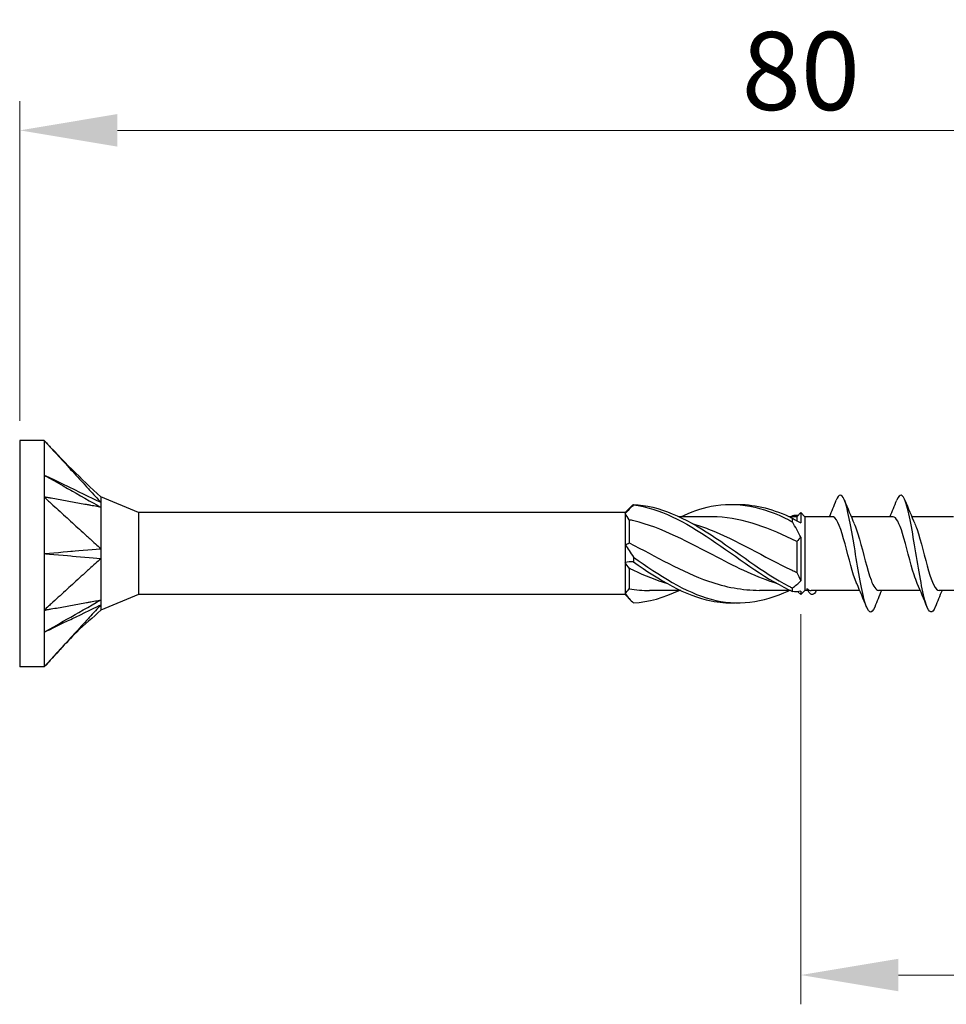
# Model space of a CAD drawing. Units: millimetres. Extents: x 1828 to 2219, y 1265 to 1637.
# Drawn here: x 1960 to 2007, y 1477 to 1527 of the extents above; entities that cross this region are included whole.
import ezdxf

# ---------------------------------------------------------------- set-up
doc = ezdxf.new("R2010")
doc.units = ezdxf.units.MM
doc.layers.add('Dimensions', color=1, linetype='Continuous', lineweight=20)
doc.layers.add('Part', color=7, linetype='Continuous', lineweight=25)
doc.styles.add('EU_style', font='arial.ttf')
doc.dimstyles.new('Dim_2D', dxfattribs={"dimtxt": 4, "dimasz": 5, "dimexe": 1.5, "dimexo": 1, "dimgap": 1, "dimtad": 1, "dimdec": 1, "dimdsep": 46, "dimtxsty": 'EU_style', "dimcen": 2.5, "dimclrd": 256, "dimclre": 256, "dimclrt": 256, "dimadec": 0, "dimazin": 0, "dimtfac": 1, "dimtdec": 1, "dimtmove": 0, "dimatfit": 3, "dimfxl": 0, "dimtolj": 1, "dimtzin": 0, "dimlwd": -1, "dimlwe": -1, "dimarcsym": 0})

# ---------------------------------------------------------------- blocks, each defined once
blk = doc.blocks.new('*D1')
at = {"layer": 'Defpoints', "color": 0}
for p in [(2039.998, 1521.674), (1959.998, 1505.8), (2039.998, 1500)]:
    blk.add_point(p, dxfattribs=at)
at = {"layer": 'Dimensions'}
for p, q in [((1959.998, 1506.8), (1959.998, 1523.174)), ((2039.998, 1501), (2039.998, 1523.174)), ((1964.998, 1521.674), (2034.998, 1521.674))]:
    blk.add_line(p, q, dxfattribs=at)
for points in [[(1964.998, 1522.508), (1964.998, 1520.841), (1959.998, 1521.674)], [(2034.998, 1522.508), (2034.998, 1520.841), (2039.998, 1521.674)]]:
    blk.add_solid(points, dxfattribs=at)
at = {"layer": 'Dimensions', "insert": (1999.998, 1524.716), "char_height": 4, "attachment_point": 5, "style": 'EU_style'}
blk.add_mtext('\\A1;80', dxfattribs=at)
blk = doc.blocks.new('*D2')
at = {"layer": 'Defpoints', "color": 0}
for p in [(2039.998, 1500), (1999.998, 1497.9), (2039.998, 1478.421)]:
    blk.add_point(p, dxfattribs=at)
at = {"layer": 'Dimensions'}
for p, q in [((2039.998, 1499), (2039.998, 1476.921)), ((1999.998, 1496.9), (1999.998, 1476.921)), ((2004.998, 1478.421), (2034.998, 1478.421))]:
    blk.add_line(p, q, dxfattribs=at)
for points in [[(2004.998, 1479.254), (2004.998, 1477.588), (1999.998, 1478.421)], [(2034.998, 1479.254), (2034.998, 1477.588), (2039.998, 1478.421)]]:
    blk.add_solid(points, dxfattribs=at)
at = {"layer": 'Dimensions', "insert": (2019.998, 1481.463), "char_height": 4, "attachment_point": 5, "style": 'EU_style'}
blk.add_mtext('\\A1;40', dxfattribs=at)

msp = doc.modelspace()

# ---------------------------------------------------------------- linework, layer by layer
at = {"layer": 'Part'}
for p, q in [((1959.998, 1505.8), (1959.998, 1494.2)), ((1961.248, 1505.8), (1959.998, 1505.8)), ((1961.248, 1505.8), (1961.248, 1502.9)), ((1961.248, 1502.9), (1961.248, 1497.1)), ((1966.079, 1502.1), (1964.148, 1502.9)), ((1966.079, 1502.1), (1966.079, 1497.9)), ((1990.998, 1502.1), (1966.079, 1502.1)), ((1990.998, 1502.1), (1991.31, 1502.412)), ((1990.998, 1502.1), (1990.998, 1502.049)), ((1990.998, 1502.049), (1990.998, 1500.458)), ((1999.788, 1501.89), (1999.998, 1502.1)), ((1999.998, 1502.1), (1999.998, 1501.575)), ((2000.208, 1501.89), (1999.998, 1502.1)), ((1991.208, 1501.733), (1991.208, 1500.545)), ((1995.365, 1501.89), (1993.776, 1501.89)), ((1999.788, 1501.89), (1999.401, 1501.89)), ((1999.788, 1501.89), (1999.788, 1501.676)), ((2000.208, 1501.89), (2000.208, 1498.11)), ((2001.619, 1501.89), (2000.208, 1501.89)), ((2004.719, 1501.89), (2002.579, 1501.89)), ((2007.819, 1501.89), (2005.679, 1501.89)), ((1999.788, 1500.622), (1999.788, 1499.041)), ((1999.998, 1500.834), (1999.998, 1498.611)), ((1990.998, 1500.458), (1990.998, 1499.542)), ((1990.998, 1499.542), (1990.998, 1497.951)), ((1991.208, 1499.247), (1991.208, 1498.19)), ((1993.845, 1498.11), (1992.256, 1498.11)), ((1999.47, 1498.11), (1997.881, 1498.11)), ((1999.85, 1498.048), (1999.998, 1497.9)), ((2000.208, 1498.11), (1999.998, 1497.9)), ((1999.998, 1498.073), (1999.998, 1497.9)), ((2000.362, 1498.11), (2000.208, 1498.11)), ((2003.017, 1498.11), (2000.531, 1498.11)), ((2006.117, 1498.11), (2003.977, 1498.11)), ((2009.217, 1498.11), (2007.077, 1498.11)), ((1966.079, 1497.9), (1964.148, 1497.1)), ((1990.998, 1497.9), (1966.079, 1497.9)), ((1990.998, 1497.951), (1990.998, 1497.9)), ((1990.998, 1497.9), (1991.31, 1497.588)), ((1961.248, 1497.1), (1961.248, 1494.2)), ((1961.248, 1494.2), (1959.998, 1494.2))]:
    msp.add_line(p, q, dxfattribs=at)
for points, knots in [([(1961.248, 1505.8), (1961.298, 1505.745), (1961.321, 1505.72), (1961.49, 1505.536), (1961.55, 1505.47), (1961.731, 1505.271), (1961.852, 1505.139), (1962.215, 1504.743), (1962.456, 1504.478), (1962.94, 1503.95), (1963.181, 1503.686), (1963.483, 1503.355), (1963.544, 1503.289), (1963.622, 1503.203), (1963.78, 1503.03), (1963.968, 1502.826), (1964.066, 1502.727), (1964.148, 1502.628)], [0.000001, 0.000001, 0.000001, 0.000001, 0.0231901, 0.0231901, 0.0361491, 0.0361491, 0.0620638, 0.0620638, 0.1138934, 0.1138934, 0.1657232, 0.1657232, 0.1786802, 0.1786802, 0.1825696, 0.1825696, 0.1862463, 0.1862463, 0.1862463, 0.1862463]), ([(1961.248, 1504.025), (1961.38, 1503.95), (1962.601, 1503.255), (1963.181, 1502.926), (1964.035, 1502.441), (1964.148, 1502.376)], [-0.04786776, -0.04786776, -0.04786776, -0.04786776, -0.03988239, -0.03988239, -0.000001, -0.000001, -0.000001, -0.000001]), ([(1961.248, 1504.025), (1961.383, 1503.96), (1962.601, 1503.373), (1962.988, 1503.187), (1964.025, 1502.687), (1964.148, 1502.628)], [0.000001, 0.000001, 0.000001, 0.000001, 0.0476658, 0.0476658, 0.1905376, 0.1905376, 0.1905376, 0.1905376]), ([(2003.782, 1497.266), (2003.61, 1496.836), (2003.438, 1496.952), (2003.265, 1497.563), (2003.09, 1498.184), (2002.915, 1499.291), (2002.74, 1500.347), (2002.565, 1501.404), (2002.391, 1502.369), (2002.216, 1502.774), (2002.081, 1503.084), (2001.947, 1503.057), (2001.813, 1502.729)], [52.982683, 52.982683, 52.982683, 52.982683, 54.029973, 54.029973, 54.029973, 55.093922, 55.093922, 55.093922, 56.157871, 56.157871, 56.157871, 56.973059, 56.973059, 56.973059, 56.973059]), ([(2006.882, 1497.268), (2006.726, 1496.885), (2006.571, 1496.928), (2006.415, 1497.4), (2006.24, 1497.931), (2006.065, 1498.983), (2005.89, 1500.047), (2005.715, 1501.11), (2005.54, 1502.143), (2005.365, 1502.645), (2005.215, 1503.077), (2005.064, 1503.101), (2004.913, 1502.732)], [46.699498, 46.699498, 46.699498, 46.699498, 47.646279, 47.646279, 47.646279, 48.710228, 48.710228, 48.710228, 49.774177, 49.774177, 49.774177, 50.689874, 50.689874, 50.689874, 50.689874]), ([(1961.248, 1502.9), (1961.298, 1502.854), (1961.321, 1502.833), (1961.49, 1502.679), (1961.55, 1502.624), (1961.731, 1502.459), (1961.852, 1502.348), (1962.215, 1502.018), (1962.456, 1501.797), (1962.94, 1501.356), (1963.181, 1501.135), (1963.483, 1500.859), (1963.544, 1500.804), (1963.622, 1500.733), (1963.78, 1500.588), (1963.968, 1500.419), (1964.066, 1500.349), (1964.148, 1500.253)], [0.000001, 0.000001, 0.000001, 0.000001, 0.0231901, 0.0231901, 0.0361491, 0.0361491, 0.0620638, 0.0620638, 0.1138934, 0.1138934, 0.1657232, 0.1657232, 0.1786802, 0.1786802, 0.1825696, 0.1825696, 0.1862463, 0.1862463, 0.1862463, 0.1862463]), ([(1964.148, 1502.376), (1964.066, 1502.377), (1963.968, 1502.407), (1963.778, 1502.443), (1963.622, 1502.471), (1963.544, 1502.485), (1963.483, 1502.496), (1963.181, 1502.55), (1962.94, 1502.594), (1962.456, 1502.681), (1962.215, 1502.725), (1961.852, 1502.791), (1961.731, 1502.813), (1961.55, 1502.845), (1961.49, 1502.856), (1961.317, 1502.888), (1961.298, 1502.891), (1961.248, 1502.9)], [0.000001, 0.000001, 0.000001, 0.000001, 0.041874, 0.041874, 0.087298, 0.087298, 0.238622, 0.238622, 0.84394, 0.84394, 1.449255, 1.449255, 1.751912, 1.751912, 1.903257, 1.903257, 2.185398, 2.185398, 2.185398, 2.185398]), ([(1964.148, 1502.9), (1964.148, 1502.9), (1964.148, 1502.9), (1964.148, 1502.896), (1964.148, 1502.859), (1964.148, 1502.767), (1964.14, 1502.672), (1964.148, 1502.628)], [0.04899461, 0.04899461, 0.04899461, 0.04899461, 0.04985648, 0.04985648, 0.06651781, 0.06651781, 0.10140296, 0.10140296, 0.10140296, 0.10140296]), ([(1964.148, 1502.628), (1964.144, 1502.599), (1964.148, 1502.543), (1964.148, 1502.496), (1964.148, 1502.485), (1964.148, 1502.437), (1964.145, 1502.406), (1964.148, 1502.376)], [0, 0, 0, 0, 0.02206074, 0.02206074, 0.02790181, 0.02790181, 0.04808441, 0.04808441, 0.04808441, 0.04808441]), ([(1993.845, 1501.884), (1994.364, 1502.129), (1994.883, 1502.316), (1995.403, 1502.422), (1996.728, 1502.69), (1998.054, 1502.41), (1999.379, 1501.726), (1999.443, 1501.694), (1999.506, 1501.66), (1999.57, 1501.626)], [0.794975, 0.794975, 0.794975, 0.794975, 1.230006, 1.230006, 1.230006, 2.340466, 2.340466, 2.340466, 2.393728, 2.393728, 2.393728, 2.393728]), ([(1996.623, 1502.518), (1997.542, 1502.544), (1998.46, 1502.328), (1999.379, 1501.9), (1999.443, 1501.871), (1999.506, 1501.84), (1999.57, 1501.809)], [1.5707963, 1.5707963, 1.5707963, 1.5707963, 2.3404657, 2.3404657, 2.3404657, 2.3937282, 2.3937282, 2.3937282, 2.3937282]), ([(1964.148, 1502.376), (1964.144, 1502.35), (1964.147, 1502.318), (1964.149, 1502.172), (1964.148, 1501.901), (1964.148, 1501.19), (1964.148, 1500.995), (1964.148, 1500.593), (1964.14, 1500.348), (1964.148, 1500.253)], [0, 0, 0, 0, 0.0139454, 0.0139454, 0.0498565, 0.0498565, 0.0665178, 0.0665178, 0.101403, 0.101403, 0.101403, 0.101403]), ([(1991.426, 1502.522), (1991.424, 1502.517), (1991.423, 1502.512), (1991.423, 1502.502), (1991.424, 1502.497), (1991.426, 1502.492)], [-0.02501251, -0.02501251, -0.02501251, -0.02501251, -0.01272319, -0.01272319, 0, 0, 0, 0]), ([(1991.426, 1502.522), (1992.752, 1502.456), (1994.077, 1501.827), (1995.403, 1500.962), (1996.728, 1500.096), (1998.054, 1499.036), (1999.379, 1498.333), (1999.443, 1498.299), (1999.506, 1498.266), (1999.57, 1498.234)], [0.119546, 0.119546, 0.119546, 0.119546, 1.230006, 1.230006, 1.230006, 2.340466, 2.340466, 2.340466, 2.393728, 2.393728, 2.393728, 2.393728]), ([(1991.426, 1502.492), (1992.752, 1502.335), (1994.077, 1501.622), (1995.403, 1500.726), (1996.728, 1499.83), (1998.054, 1498.792), (1999.379, 1498.153), (1999.443, 1498.122), (1999.506, 1498.093), (1999.57, 1498.064)], [0.119546, 0.119546, 0.119546, 0.119546, 1.230006, 1.230006, 1.230006, 2.340466, 2.340466, 2.340466, 2.393728, 2.393728, 2.393728, 2.393728]), ([(1998.81, 1498.454), (1997.781, 1498.769), (1996.751, 1499.271), (1995.721, 1499.812), (1994.296, 1500.561), (1992.87, 1501.335), (1991.445, 1501.68), (1991.366, 1501.699), (1991.287, 1501.717), (1991.208, 1501.733)], [-2.181662, -2.181662, -2.181662, -2.181662, -1.319051, -1.319051, -1.319051, -0.124827, -0.124827, -0.124827, -0.058643, -0.058643, -0.058643, -0.058643]), ([(1994.435, 1501.547), (1994.715, 1501.464), (1994.995, 1501.368), (1995.274, 1501.257), (1996.7, 1500.696), (1998.125, 1499.822), (1999.551, 1499.15), (1999.63, 1499.113), (1999.709, 1499.076), (1999.788, 1499.041)], [0.959931, 0.959931, 0.959931, 0.959931, 1.194224, 1.194224, 1.194224, 2.388447, 2.388447, 2.388447, 2.454631, 2.454631, 2.454631, 2.454631]), ([(1999.788, 1500.622), (1998.432, 1501.295), (1997.077, 1501.809), (1995.721, 1501.881), (1995.603, 1501.887), (1995.484, 1501.89), (1995.365, 1501.889)], [-2.454631, -2.454631, -2.454631, -2.454631, -1.319051, -1.319051, -1.319051, -1.219442, -1.219442, -1.219442, -1.219442]), ([(1999.57, 1501.626), (1999.572, 1501.655), (1999.573, 1501.686), (1999.573, 1501.747), (1999.572, 1501.778), (1999.57, 1501.809)], [-0.02501251, -0.02501251, -0.02501251, -0.02501251, -0.01272319, -0.01272319, 0, 0, 0, 0]), ([(2002.862, 1498.464), (2002.858, 1498.473), (2002.854, 1498.481), (2002.85, 1498.49), (2002.654, 1498.942), (2002.458, 1499.776), (2002.261, 1500.501), (2002.065, 1501.227), (2001.868, 1501.798), (2001.672, 1501.879), (2001.654, 1501.886), (2001.637, 1501.89), (2001.619, 1501.889)], [54.029267, 54.029267, 54.029267, 54.029267, 54.05213, 54.05213, 54.05213, 55.246353, 55.246353, 55.246353, 56.440577, 56.440577, 56.440577, 56.548668, 56.548668, 56.548668, 56.548668]), ([(2002.734, 1501.528), (2002.824, 1501.327), (2002.915, 1501.053), (2003.005, 1500.733), (2003.202, 1500.04), (2003.398, 1499.176), (2003.594, 1498.65), (2003.722, 1498.308), (2003.849, 1498.123), (2003.977, 1498.118)], [-55.926476, -55.926476, -55.926476, -55.926476, -55.376321, -55.376321, -55.376321, -54.182097, -54.182097, -54.182097, -53.407075, -53.407075, -53.407075, -53.407075]), ([(2005.962, 1498.47), (2005.907, 1498.591), (2005.852, 1498.739), (2005.797, 1498.912), (2005.6, 1499.527), (2005.404, 1500.408), (2005.207, 1501.037), (2005.044, 1501.558), (2004.882, 1501.879), (2004.719, 1501.887)], [47.746081, 47.746081, 47.746081, 47.746081, 48.081012, 48.081012, 48.081012, 49.275235, 49.275235, 49.275235, 50.265482, 50.265482, 50.265482, 50.265482]), ([(2005.834, 1501.532), (2005.873, 1501.447), (2005.912, 1501.346), (2005.951, 1501.233), (2006.148, 1500.662), (2006.344, 1499.787), (2006.54, 1499.121), (2006.719, 1498.515), (2006.898, 1498.117), (2007.077, 1498.111)], [-49.643291, -49.643291, -49.643291, -49.643291, -49.405203, -49.405203, -49.405203, -48.210979, -48.210979, -48.210979, -47.12389, -47.12389, -47.12389, -47.12389]), ([(1991.208, 1500.545), (1992.563, 1499.861), (1993.919, 1499.065), (1995.274, 1498.589), (1996.143, 1498.284), (1997.012, 1498.122), (1997.881, 1498.119)], [0.058643, 0.058643, 0.058643, 0.058643, 1.194224, 1.194224, 1.194224, 1.922151, 1.922151, 1.922151, 1.922151]), ([(1961.248, 1500), (1961.383, 1500.012), (1962.601, 1500.118), (1962.988, 1500.152), (1964.025, 1500.241), (1964.148, 1500.253)], [0.000001, 0.000001, 0.000001, 0.000001, 0.0476658, 0.0476658, 0.1905376, 0.1905376, 0.1905376, 0.1905376]), ([(1964.148, 1500.253), (1964.144, 1500.18), (1964.148, 1500.062), (1964.148, 1499.969), (1964.148, 1499.949), (1964.148, 1499.856), (1964.145, 1499.798), (1964.148, 1499.747)], [0, 0, 0, 0, 0.02206074, 0.02206074, 0.02790181, 0.02790181, 0.04808441, 0.04808441, 0.04808441, 0.04808441]), ([(1961.248, 1500), (1961.38, 1499.989), (1962.601, 1499.882), (1963.181, 1499.832), (1964.035, 1499.759), (1964.148, 1499.747)], [-0.04786776, -0.04786776, -0.04786776, -0.04786776, -0.03988239, -0.03988239, -0.000001, -0.000001, -0.000001, -0.000001]), ([(1964.148, 1499.747), (1964.066, 1499.65), (1963.968, 1499.581), (1963.778, 1499.41), (1963.622, 1499.267), (1963.544, 1499.196), (1963.483, 1499.141), (1963.181, 1498.865), (1962.94, 1498.644), (1962.456, 1498.203), (1962.215, 1497.982), (1961.852, 1497.652), (1961.731, 1497.541), (1961.55, 1497.376), (1961.49, 1497.321), (1961.317, 1497.163), (1961.298, 1497.145), (1961.248, 1497.1)], [0.000001, 0.000001, 0.000001, 0.000001, 0.041874, 0.041874, 0.087298, 0.087298, 0.238622, 0.238622, 0.84394, 0.84394, 1.449255, 1.449255, 1.751912, 1.751912, 1.903257, 1.903257, 2.185398, 2.185398, 2.185398, 2.185398]), ([(1964.148, 1499.747), (1964.144, 1499.701), (1964.147, 1499.648), (1964.149, 1499.416), (1964.148, 1498.993), (1964.148, 1498.294), (1964.148, 1498.135), (1964.148, 1497.826), (1964.14, 1497.677), (1964.148, 1497.624)], [0, 0, 0, 0, 0.0139454, 0.0139454, 0.0498565, 0.0498565, 0.0665178, 0.0665178, 0.101403, 0.101403, 0.101403, 0.101403]), ([(1991.426, 1499.823), (1991.424, 1499.782), (1991.423, 1499.742), (1991.423, 1499.659), (1991.424, 1499.617), (1991.426, 1499.575)], [-0.02501251, -0.02501251, -0.02501251, -0.02501251, -0.01272319, -0.01272319, 0, 0, 0, 0]), ([(1991.426, 1499.823), (1992.752, 1498.889), (1994.077, 1498.018), (1995.403, 1497.662), (1996.728, 1497.306), (1998.054, 1497.483), (1999.379, 1498.1), (1999.386, 1498.103), (1999.394, 1498.107), (1999.401, 1498.11)], [0.119546, 0.119546, 0.119546, 0.119546, 1.230006, 1.230006, 1.230006, 2.340466, 2.340466, 2.340466, 2.346617, 2.346617, 2.346617, 2.346617]), ([(1991.426, 1499.575), (1992.752, 1498.652), (1994.077, 1497.847), (1995.403, 1497.578), (1995.809, 1497.496), (1996.216, 1497.465), (1996.623, 1497.482)], [0.119546, 0.119546, 0.119546, 0.119546, 1.230006, 1.230006, 1.230006, 1.570796, 1.570796, 1.570796, 1.570796]), ([(1993.185, 1498.457), (1992.605, 1498.63), (1992.025, 1498.862), (1991.445, 1499.134), (1991.366, 1499.171), (1991.287, 1499.208), (1991.208, 1499.247)], [-0.6108652, -0.6108652, -0.6108652, -0.6108652, -0.1248269, -0.1248269, -0.1248269, -0.0586431, -0.0586431, -0.0586431, -0.0586431]), ([(1999.57, 1498.064), (1999.572, 1498.092), (1999.573, 1498.12), (1999.573, 1498.176), (1999.572, 1498.205), (1999.57, 1498.234)], [-0.02501251, -0.02501251, -0.02501251, -0.02501251, -0.01272319, -0.01272319, 0, 0, 0, 0]), ([(2000.792, 1498.114), (2000.664, 1497.852), (2000.537, 1497.837), (2000.409, 1498.031), (2000.377, 1498.079), (2000.345, 1498.139), (2000.313, 1498.209)], [1.2781171, 1.2781171, 1.2781171, 1.2781171, 2.0552302, 2.0552302, 2.0552302, 2.2497857, 2.2497857, 2.2497857, 2.2497857]), ([(1961.248, 1495.975), (1961.383, 1496.052), (1962.601, 1496.745), (1962.988, 1496.964), (1964.025, 1497.554), (1964.148, 1497.624)], [0.000001, 0.000001, 0.000001, 0.000001, 0.0476658, 0.0476658, 0.1905376, 0.1905376, 0.1905376, 0.1905376]), ([(1961.248, 1497.1), (1961.298, 1497.109), (1961.321, 1497.113), (1961.49, 1497.144), (1961.55, 1497.155), (1961.731, 1497.187), (1961.852, 1497.209), (1962.215, 1497.275), (1962.456, 1497.319), (1962.94, 1497.406), (1963.181, 1497.45), (1963.483, 1497.504), (1963.544, 1497.515), (1963.622, 1497.529), (1963.78, 1497.558), (1963.968, 1497.593), (1964.066, 1497.622), (1964.148, 1497.624)], [0.000001, 0.000001, 0.000001, 0.000001, 0.0231901, 0.0231901, 0.0361491, 0.0361491, 0.0620638, 0.0620638, 0.1138935, 0.1138935, 0.1657232, 0.1657232, 0.1786802, 0.1786802, 0.1825696, 0.1825696, 0.1862464, 0.1862464, 0.1862464, 0.1862464]), ([(1964.148, 1497.624), (1964.144, 1497.581), (1964.148, 1497.519), (1964.148, 1497.473), (1964.148, 1497.463), (1964.148, 1497.419), (1964.145, 1497.392), (1964.148, 1497.372)], [0, 0, 0, 0, 0.02206074, 0.02206074, 0.02790181, 0.02790181, 0.04808441, 0.04808441, 0.04808441, 0.04808441]), ([(1961.248, 1495.975), (1961.38, 1496.038), (1962.601, 1496.627), (1963.181, 1496.906), (1964.035, 1497.318), (1964.148, 1497.372)], [-0.04786776, -0.04786776, -0.04786776, -0.04786776, -0.03988239, -0.03988239, -0.000001, -0.000001, -0.000001, -0.000001]), ([(1964.148, 1497.372), (1964.066, 1497.273), (1963.968, 1497.174), (1963.778, 1496.967), (1963.622, 1496.797), (1963.544, 1496.711), (1963.483, 1496.645), (1963.181, 1496.314), (1962.94, 1496.05), (1962.456, 1495.522), (1962.215, 1495.257), (1961.852, 1494.861), (1961.731, 1494.729), (1961.55, 1494.53), (1961.49, 1494.464), (1961.317, 1494.275), (1961.298, 1494.255), (1961.248, 1494.2)], [0.000001, 0.000001, 0.000001, 0.000001, 0.041874, 0.041874, 0.087298, 0.087298, 0.238623, 0.238623, 0.843941, 0.843941, 1.449258, 1.449258, 1.751916, 1.751916, 1.903262, 1.903262, 2.185404, 2.185404, 2.185404, 2.185404]), ([(1964.148, 1497.1), (1963.744, 1496.723), (1963.31, 1496.377), (1962.345, 1495.407), (1961.799, 1494.801), (1961.248, 1494.2)], [0, 0, 0, 0, 0.1658851, 0.1658851, 0.4104176, 0.4104176, 0.4104176, 0.4104176]), ([(1964.148, 1497.372), (1964.144, 1497.351), (1964.147, 1497.33), (1964.149, 1497.246), (1964.148, 1497.1), (1964.148, 1497.1)], [0, 0, 0, 0, 0.01394542, 0.01394542, 0.04899461, 0.04899461, 0.04899461, 0.04899461])]:
    msp.add_open_spline(points, degree=3, knots=knots, dxfattribs=at)
for points in [[(1961.248, 1505.8), (1962.172, 1504.792), (1963.149, 1503.833), (1964.148, 1502.9)], [(2001.467, 1501.89), (2001.586, 1502.169), (2001.7, 1502.451), (2001.813, 1502.734)], [(2002.232, 1502.734), (2002.393, 1502.33), (2002.558, 1501.928), (2002.734, 1501.536)], [(2004.567, 1501.89), (2004.686, 1502.169), (2004.8, 1502.451), (2004.913, 1502.734)], [(2005.332, 1502.734), (2005.493, 1502.33), (2005.658, 1501.928), (2005.834, 1501.536)], [(1991.426, 1502.492), (1991.28, 1502.347), (1991.135, 1502.198), (1990.998, 1502.049)], [(1991.208, 1501.733), (1991.142, 1501.846), (1991.071, 1501.951), (1990.998, 1502.049)], [(1991.31, 1502.412), (1991.349, 1502.451), (1991.387, 1502.487), (1991.426, 1502.522)], [(1999.47, 1501.89), (1999.503, 1501.906), (1999.537, 1501.921), (1999.57, 1501.936)], [(1999.85, 1501.952), (1999.758, 1501.959), (1999.665, 1501.954), (1999.57, 1501.936)], [(1999.57, 1501.809), (1999.716, 1501.712), (1999.861, 1501.632), (1999.998, 1501.575)], [(1999.998, 1500.834), (1999.861, 1501.099), (1999.717, 1501.364), (1999.57, 1501.626)], [(1990.998, 1500.458), (1991.071, 1500.478), (1991.142, 1500.507), (1991.208, 1500.545)], [(1999.998, 1500.834), (1999.925, 1500.771), (1999.854, 1500.7), (1999.788, 1500.622)], [(1990.998, 1500.458), (1991.135, 1500.264), (1991.279, 1500.05), (1991.426, 1499.823)], [(1991.426, 1499.575), (1991.28, 1499.589), (1991.135, 1499.58), (1990.998, 1499.542)], [(1991.208, 1499.247), (1991.142, 1499.339), (1991.071, 1499.438), (1990.998, 1499.542)], [(1999.788, 1499.041), (1999.854, 1498.895), (1999.925, 1498.752), (1999.998, 1498.611)], [(1999.57, 1498.234), (1999.716, 1498.343), (1999.861, 1498.469), (1999.998, 1498.611)], [(1990.998, 1497.951), (1991.071, 1498.03), (1991.142, 1498.11), (1991.208, 1498.19)], [(1991.208, 1498.19), (1991.557, 1498.138), (1991.907, 1498.114), (1992.256, 1498.116)], [(1991.426, 1497.478), (1992.209, 1497.517), (1992.993, 1497.752), (1993.776, 1498.117)], [(1999.998, 1498.073), (1999.861, 1498.039), (1999.717, 1498.036), (1999.57, 1498.064)], [(2000.313, 1498.209), (2000.386, 1498.143), (2000.458, 1498.11), (2000.531, 1498.11)], [(2003.363, 1497.266), (2003.202, 1497.67), (2003.037, 1498.072), (2002.862, 1498.464)], [(2004.129, 1498.11), (2004.01, 1497.831), (2003.895, 1497.549), (2003.782, 1497.266)], [(2006.463, 1497.266), (2006.302, 1497.67), (2006.137, 1498.072), (2005.962, 1498.464)], [(2007.229, 1498.11), (2007.11, 1497.831), (2006.995, 1497.549), (2006.882, 1497.266)], [(1990.998, 1497.951), (1991.135, 1497.767), (1991.279, 1497.609), (1991.426, 1497.478)]]:
    msp.add_open_spline(points, degree=3, dxfattribs=at)

# ---------------------------------------------------------------- dimensions: what is measured, and where the dimension line sits
at = {"layer": 'Dimensions'}
for base, p1, picture, middle in [((2039.998, 1521.674), (1959.998, 1505.8), '*D1', (1999.998, 1524.716)), ((2039.998, 1478.421), (1999.998, 1497.9), '*D2', (2019.998, 1481.463))]:
    dim = msp.add_linear_dim(base=base, p1=p1, p2=(2039.998, 1500), dimstyle='Dim_2D', dxfattribs=at)
    dim.commit()
    dim.dimension.update_dxf_attribs({"geometry": picture, "text_midpoint": middle})

doc.saveas('drawing.dxf')
